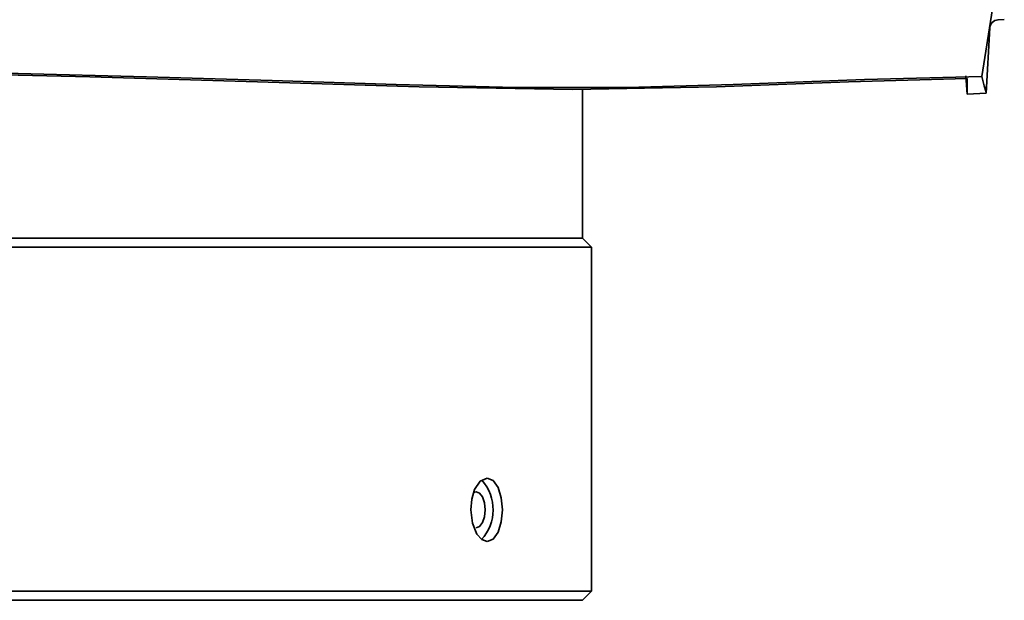
# Model space of a CAD drawing. Units: millimetres. Extents: x 582 to 4805, y 276 to 2862.
# Drawn here: x 3113 to 3249, y 1111 to 1191 of the extents above; entities that cross this region are included whole.
import ezdxf

# ---------------------------------------------------------------- set-up
doc = ezdxf.new("R2010")
doc.units = ezdxf.units.MM
doc.header["$LTSCALE"] = 5

msp = doc.modelspace()

# ---------------------------------------------------------------- linework, layer by layer
at = {"color": 7, "linetype": 'Continuous', "lineweight": 35}
for p, q in [((3247.2311, 1192.2647), (3245.769, 1182.9215)), ((3247.9776, 1190.7505), (3248.8707, 1190.7993)), ((3246.3847, 1180.6472), (3246.8555, 1189.6305)), ((3243.5702, 1183.0076), (3243.7457, 1180.4974)), ((3243.7456, 1180.7364), (3243.7446, 1182.6485)), ((3190.5995, 1160.6001), (3190.5995, 1181.1414)), ((3243.759, 1180.4941), (3246.3851, 1180.6394)), ((3093.6771, 1160.6001), (3190.5995, 1160.6001)), ((3191.8495, 1159.3501), (3190.5995, 1160.6001)), ((3093.5897, 1159.3501), (3191.8495, 1159.3501)), ((3191.8495, 1111.8501), (3191.8495, 1159.3501)), ((3175.9317, 1125.6001), (3175.5807, 1125.4996)), ((3084.3495, 1111.8501), (3191.8495, 1111.8501)), ((3190.5995, 1110.6001), (3191.8495, 1111.8501)), ((3084.3495, 1110.6001), (3190.5995, 1110.6001))]:
    msp.add_line(p, q, dxfattribs=at)
at = {"color": 7, "linetype": 'Continuous', "lineweight": 35, "flags": 128}
for points in [[(3245.769, 1182.9215), (3229.5627, 1182.5041), (3211.4271, 1181.8351), (3196.8031, 1181.4274), (3181.4071, 1181.4246), (3164.8777, 1181.8453), (3147.7539, 1182.3856), (3130.3988, 1182.8887), (3112.6935, 1183.3541), (3094.2499, 1183.7786), (3075.6899, 1184.1397), (3057.3399, 1184.4283), (3039.1313, 1184.6459), (3020.6728, 1184.7946), (3002.6323, 1184.8694), (2985.6582, 1184.8746), (2969.3203, 1184.8194), (2953.2912, 1184.7069), (2938.1683, 1184.547), (2920.9424, 1184.2989), (2905.2958, 1184.0094)], [(3243.7446, 1182.6485), (3227.3433, 1182.1967), (3209.1118, 1181.5156), (3189.2685, 1181.1145), (3168.0493, 1181.5277), (3145.7236, 1182.2118), (3122.5521, 1182.8672), (3098.8339, 1183.444), (3074.8592, 1183.9192), (3050.9104, 1184.2777), (3027.2884, 1184.5145), (3004.302, 1184.6296), (2982.2333, 1184.6322), (2961.3453, 1184.5345), (2941.8884, 1184.3541), (2924.1066, 1184.1133), (2908.2274, 1183.8338)], [(3246.3847, 1180.6472), (3246.316, 1180.9011), (3246.1104, 1181.6604), (3245.769, 1182.9215)], [(3177.4472, 1127.4751), (3176.5013, 1127.0585), (3175.715, 1125.888), (3175.3195, 1124.5806), (3175.1813, 1123.0976)], [(3177.4472, 1118.7201), (3178.2735, 1119.0534), (3178.9563, 1120.0022), (3179.4034, 1121.4223), (3179.5588, 1123.0976), (3179.4035, 1124.7729), (3178.9563, 1126.193), (3178.2735, 1127.1419), (3177.4472, 1127.4751)], [(3175.9317, 1120.5951), (3176.4105, 1120.7856), (3176.8165, 1121.3281), (3177.0877, 1122.14), (3177.1829, 1123.0976), (3177.0877, 1124.0553), (3176.8165, 1124.8672), (3176.4105, 1125.4096), (3175.9317, 1125.6001)], [(3175.1813, 1123.0976), (3175.4036, 1121.2337), (3176.0207, 1119.7247), (3176.6969, 1118.979), (3177.4472, 1118.7201)]]:
    msp.add_lwpolyline(points, dxfattribs=at)
at = {"color": 7, "linetype": 'Continuous', "lineweight": 35}
for centre, radius, start, end in [((3248.1009, 1189.5051), 1.2508, 93.161441, 176.957843), ((3172.1435, 1123.1079), 6.1278, 317.58885, 41.619702)]:
    msp.add_arc(centre, radius, start, end, dxfattribs=at)

doc.saveas('drawing.dxf')
